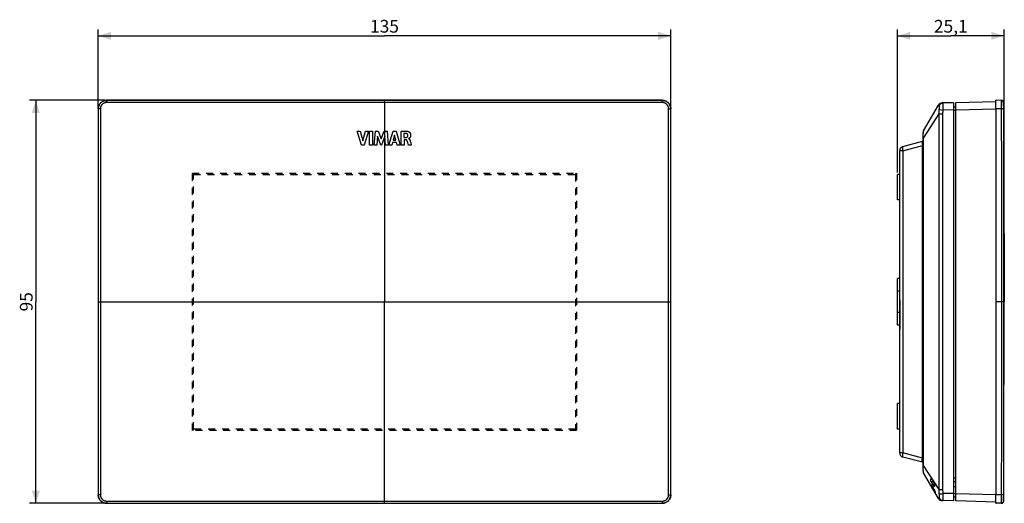
# Model space of a CAD drawing. Units: millimetres. Extents: x 25 to 257, y 58 to 172.
import ezdxf

# ---------------------------------------------------------------- set-up
doc = ezdxf.new("R2010")
doc.units = ezdxf.units.MM
doc.header["$LTSCALE"] = 16.335
doc.linetypes.add('HIDDEN', pattern=[0.2, 0.1, -0.1])
doc.layers.get('0').update_dxf_attribs({"linetype": 'CONTINUOUS'})
for name, color, linetype in [('ASSI', 7, 'CONTINUOUS'), ('DRAFT', 7, 'CONTINUOUS'), ('RACCORDO', 7, 'CONTINUOUS'), ('SMUSSO', 7, 'CONTINUOUS')]:
    doc.layers.add(name, color=color, linetype=linetype)
doc.styles.get("Standard").update_dxf_attribs({"font": 'txt', "width": 0.8})
doc.dimstyles.new('DIMSTYLE_1', dxfattribs={"dimtxt": 3, "dimasz": 3, "dimexe": 1.5, "dimexo": 0.5, "dimgap": 0.75, "dimtad": 1, "dimtxsty": 'STANDARD', "dimblk": '_FILLED', "dimblk1": '_FILLED', "dimblk2": '_FILLED', "dimcen": 0.09, "dimadec": 0, "dimazin": 0, "dimtfac": 1, "dimtofl": 0, "dimtmove": 0, "dimatfit": 3, "dimldrblk": '_FILLED', "dimfxl": 1, "dimtolj": 1, "dimarcsym": 0})

# ---------------------------------------------------------------- blocks, each defined once
blk = doc.blocks.new('_FILLED')
at = {"color": 0, "linetype": 'BYBLOCK'}
blk.add_solid([(0, 0), (-1, 0.317), (-1, -0.317)], dxfattribs=at)
blk = doc.blocks.new('*D0')
at = {"color": 7, "linetype": 'CONTINUOUS'}
for p, q in [((43.55, 151.47), (43.55, 169.67)), ((178.55, 151.47), (178.55, 169.67)), ((43.55, 168.17), (111.05, 168.17)), ((178.55, 168.17), (111.05, 168.17))]:
    blk.add_line(p, q, dxfattribs=at)
at = {"color": 7, "linetype": 'CONTINUOUS', "xscale": 3, "yscale": 3, "zscale": 3}
for p, rotation in [((43.55, 168.17), 179.9999999981), ((178.55, 168.17), 359.9999999981)]:
    blk.add_blockref('_FILLED', p, dxfattribs=dict(at, rotation=rotation))
at = {"color": 7, "linetype": 'CONTINUOUS', "insert": (111.05, 171.92), "char_height": 3, "width": 9, "attachment_point": 2, "line_spacing_factor": 0.9}
blk.add_mtext('135', dxfattribs=at)
blk = doc.blocks.new('*D1')
at = {"color": 7, "linetype": 'CONTINUOUS'}
for p, q in [((232.01, 135.97), (232.01, 169.67)), ((257.11, 107.83), (257.11, 169.67)), ((232.01, 168.17), (244.56, 168.17)), ((257.11, 168.17), (244.56, 168.17))]:
    blk.add_line(p, q, dxfattribs=at)
at = {"color": 7, "linetype": 'CONTINUOUS', "xscale": 3, "yscale": 3, "zscale": 3, "rotation": 180}
blk.add_blockref('_FILLED', (232.01, 168.17), dxfattribs=at)
at = {"color": 7, "linetype": 'CONTINUOUS', "xscale": 3, "yscale": 3, "zscale": 3}
blk.add_blockref('_FILLED', (257.11, 168.17), dxfattribs=at)
at = {"color": 7, "linetype": 'CONTINUOUS', "insert": (244.56, 171.92), "char_height": 3, "width": 11.8929, "attachment_point": 2, "line_spacing_factor": 0.9}
blk.add_mtext('25,1', dxfattribs=at)
blk = doc.blocks.new('*D2')
at = {"color": 7, "linetype": 'CONTINUOUS'}
for p, q in [((45.05, 152.97), (27.35, 152.97)), ((28.85, 152.97), (28.85, 105.47)), ((28.85, 57.97), (28.85, 105.47)), ((45.05, 57.97), (27.35, 57.97))]:
    blk.add_line(p, q, dxfattribs=at)
at = {"color": 7, "linetype": 'CONTINUOUS', "xscale": 3, "yscale": 3, "zscale": 3}
for p, rotation in [((28.85, 152.97), 89.9999999905), ((28.85, 57.97), 269.9999999905)]:
    blk.add_blockref('_FILLED', p, dxfattribs=dict(at, rotation=rotation))
at = {"color": 7, "linetype": 'CONTINUOUS', "insert": (25.1, 105.47), "char_height": 3, "width": 6.75, "attachment_point": 2, "rotation": 90, "line_spacing_factor": 0.9}
blk.add_mtext('95', dxfattribs=at)

msp = doc.modelspace()

# ---------------------------------------------------------------- linework, layer by layer
at = {"color": 253, "linetype": 'CONTINUOUS'}
for p, q in [((111.053, 152.444), (111.053, 105.466)), ((233.25, 141.091), (237.901, 142.337)), ((237.901, 68.595), (237.901, 142.337)), ((233.25, 141.091), (232.509, 141.091)), ((233.25, 141.091), (233.25, 69.841)), ((232.509, 105.951), (232.554, 105.95)), ((232.554, 105.95), (232.554, 99.481)), ((232.523, 99.164), (232.519, 99.133)), ((232.531, 99.212), (232.523, 99.164)), ((232.535, 99.244), (232.531, 99.212)), ((232.554, 99.481), (232.541, 99.481)), ((233.25, 69.841), (232.509, 69.841)), ((237.901, 68.595), (233.25, 69.841))]:
    msp.add_line(p, q, dxfattribs=at)
at = {"color": 7, "linetype": 'CONTINUOUS'}
for p, q in [((257.053, 152.444), (257.061, 149.064)), ((257.061, 149.064), (257.068, 145.683)), ((105.626, 142.383), (104.58, 145.683)), ((104.58, 145.683), (105.328, 145.683)), ((105.328, 145.683), (105.957, 143.412)), ((105.957, 143.412), (106.605, 145.683)), ((107.294, 145.683), (106.233, 142.383)), ((106.605, 145.683), (107.294, 145.683)), ((107.549, 142.383), (107.549, 145.683)), ((107.549, 145.683), (108.238, 145.683)), ((108.238, 145.683), (108.238, 142.383)), ((108.609, 142.383), (108.907, 145.683)), ((108.907, 145.683), (109.595, 145.683)), ((109.416, 144.538), (109.268, 142.383)), ((110.224, 142.383), (109.416, 144.538)), ((109.595, 145.683), (110.276, 143.851)), ((110.276, 143.851), (110.965, 145.683)), ((111.14, 144.529), (110.321, 142.383)), ((110.965, 145.683), (111.647, 145.683)), ((111.281, 142.383), (111.14, 144.529)), ((111.647, 145.683), (111.955, 142.383)), ((112.063, 142.383), (113.098, 145.683)), ((113.418, 144.776), (113.075, 143.552)), ((113.098, 145.683), (113.765, 145.683)), ((113.735, 143.552), (113.418, 144.776)), ((113.765, 145.683), (114.777, 142.383)), ((114.979, 142.383), (114.979, 145.644)), ((115.642, 145.121), (115.642, 144.215)), ((115.642, 144.215), (116.036, 144.215)), ((116.75, 143.943), (116.75, 143.924)), ((257.067, 145.683), (257.074, 142.383)), ((257.167, 145.683), (257.067, 145.683)), ((257.168, 145.722), (257.068, 145.722)), ((257.174, 142.383), (257.167, 145.683)), ((257.168, 145.683), (257.168, 145.722)), ((257.168, 145.722), (257.168, 145.722)), ((106.233, 142.383), (105.626, 142.383)), ((108.238, 142.383), (107.549, 142.383)), ((109.268, 142.383), (108.609, 142.383)), ((110.321, 142.383), (110.224, 142.383)), ((111.955, 142.383), (111.281, 142.383)), ((112.745, 142.383), (112.063, 142.383)), ((112.935, 143.042), (112.745, 142.383)), ((113.873, 143.042), (112.935, 143.042)), ((113.075, 143.552), (113.735, 143.552)), ((114.051, 142.383), (113.873, 143.042)), ((114.777, 142.383), (114.051, 142.383)), ((115.665, 142.383), (114.979, 142.383)), ((115.665, 143.675), (115.665, 142.383)), ((116.034, 143.675), (115.665, 143.675)), ((116.551, 142.968), (116.524, 143.061)), ((116.591, 142.826), (116.551, 142.968)), ((116.619, 142.73), (116.591, 142.826)), ((116.72, 142.383), (116.619, 142.73)), ((117.382, 142.383), (116.72, 142.383)), ((117.175, 143.173), (117.229, 142.969)), ((117.229, 142.969), (117.357, 142.478)), ((117.357, 142.478), (117.382, 142.383)), ((233.25, 142.057), (237.901, 143.303)), ((257.174, 142.383), (257.074, 142.383)), ((232.509, 69.841), (232.509, 141.091)), ((232.526, 99.249), (232.518, 99.17)), ((232.53, 99.288), (232.526, 99.249)), ((237.901, 67.629), (233.25, 68.875)), ((245.709, 63.066), (245.209, 63.066))]:
    msp.add_line(p, q, dxfattribs=at)
for points in [[(114.979, 145.644), (115.096, 145.661), (115.211, 145.676), (115.323, 145.689), (115.433, 145.7), (115.54, 145.709), (115.644, 145.715), (115.746, 145.72), (115.846, 145.722), (115.943, 145.721), (116.037, 145.718), (116.128, 145.713), (116.216, 145.706), (116.302, 145.696), (116.385, 145.684), (116.464, 145.67), (116.539, 145.652), (116.611, 145.632), (116.679, 145.61)], [(116.182, 145.14), (116.125, 145.146), (116.068, 145.15), (116.009, 145.152), (115.95, 145.152), (115.89, 145.15), (115.829, 145.146), (115.767, 145.139), (115.705, 145.131), (115.642, 145.121)], [(116.036, 144.215), (116.068, 144.216), (116.099, 144.219), (116.13, 144.222), (116.158, 144.226), (116.186, 144.231), (116.212, 144.237), (116.239, 144.243), (116.265, 144.251), (116.29, 144.261), (116.316, 144.271), (116.341, 144.283), (116.365, 144.297), (116.389, 144.312), (116.411, 144.329), (116.433, 144.348), (116.453, 144.368), (116.471, 144.389), (116.488, 144.412), (116.503, 144.435), (116.517, 144.46), (116.529, 144.485), (116.539, 144.511), (116.548, 144.537), (116.555, 144.563), (116.561, 144.59), (116.565, 144.618), (116.568, 144.645), (116.57, 144.673), (116.571, 144.7), (116.571, 144.728)], [(116.571, 144.728), (116.57, 144.754), (116.567, 144.781), (116.562, 144.808), (116.555, 144.835), (116.546, 144.862), (116.536, 144.889), (116.523, 144.915), (116.509, 144.941), (116.492, 144.966), (116.474, 144.99), (116.453, 145.013), (116.431, 145.034), (116.407, 145.053), (116.381, 145.07), (116.355, 145.086), (116.328, 145.1), (116.3, 145.111), (116.271, 145.121), (116.241, 145.13), (116.212, 145.136), (116.182, 145.14)], [(116.679, 145.61), (116.715, 145.595), (116.752, 145.577), (116.789, 145.556), (116.826, 145.532), (116.863, 145.506), (116.901, 145.476), (116.938, 145.442), (116.975, 145.405), (117.011, 145.364), (117.045, 145.319), (117.078, 145.271), (117.107, 145.221), (117.133, 145.168), (117.156, 145.113), (117.174, 145.057), (117.189, 145.003), (117.2, 144.949), (117.208, 144.896), (117.213, 144.846), (117.216, 144.798), (117.217, 144.751), (117.216, 144.706), (117.213, 144.663), (117.209, 144.622), (117.203, 144.582), (117.196, 144.544), (117.187, 144.508), (117.178, 144.473), (117.168, 144.44), (117.157, 144.408), (117.145, 144.378), (117.133, 144.349), (117.12, 144.322), (117.106, 144.295), (117.093, 144.271), (117.079, 144.247), (117.065, 144.225), (117.05, 144.204), (117.036, 144.184), (117.021, 144.165), (117.006, 144.147), (116.991, 144.13), (116.977, 144.114), (116.962, 144.098), (116.947, 144.084), (116.933, 144.07), (116.919, 144.057), (116.905, 144.045), (116.891, 144.033), (116.878, 144.022), (116.865, 144.011), (116.853, 144), (116.841, 143.99), (116.828, 143.981), (116.816, 143.972), (116.804, 143.964), (116.791, 143.957), (116.778, 143.951), (116.764, 143.946), (116.75, 143.943)], [(116.75, 143.924), (116.779, 143.911), (116.806, 143.896)], [(116.419, 143.384), (116.41, 143.406), (116.4, 143.428), (116.389, 143.45), (116.377, 143.471), (116.364, 143.491), (116.35, 143.511), (116.335, 143.53), (116.32, 143.548), (116.303, 143.566), (116.286, 143.582), (116.267, 143.597), (116.248, 143.611), (116.228, 143.624), (116.207, 143.636), (116.185, 143.646), (116.161, 143.654), (116.138, 143.662), (116.113, 143.667), (116.087, 143.671), (116.061, 143.674), (116.034, 143.675)], [(116.524, 143.061), (116.51, 143.108), (116.496, 143.154), (116.482, 143.2), (116.467, 143.246), (116.451, 143.293), (116.435, 143.338), (116.419, 143.384)], [(116.806, 143.896), (116.832, 143.879), (116.856, 143.86), (116.879, 143.84), (116.9, 143.819), (116.919, 143.798), (116.937, 143.776), (116.954, 143.753), (116.97, 143.731), (116.984, 143.708), (116.998, 143.685), (117.011, 143.661), (117.023, 143.638), (117.034, 143.615), (117.044, 143.592), (117.054, 143.568), (117.064, 143.545), (117.073, 143.522), (117.081, 143.5), (117.089, 143.477), (117.096, 143.454), (117.103, 143.432), (117.11, 143.41), (117.116, 143.388), (117.123, 143.366)], [(117.123, 143.366), (117.135, 143.321), (117.175, 143.173)], [(257.074, 142.383), (257.082, 137.829), (257.092, 131.356), (257.099, 124.884), (257.104, 118.411), (257.108, 111.939), (257.109, 105.466)], [(232.541, 105.875), (232.541, 99.468), (232.54, 99.451), (232.54, 99.433), (232.539, 99.416), (232.539, 99.398), (232.538, 99.38), (232.536, 99.362), (232.535, 99.344), (232.534, 99.326), (232.532, 99.307), (232.53, 99.288)], [(232.541, 105.875), (232.541, 105.886), (232.542, 105.896), (232.543, 105.907), (232.545, 105.918), (232.548, 105.929), (232.551, 105.939), (232.554, 105.95)], [(232.518, 99.17), (232.516, 99.15), (232.514, 99.131), (232.513, 99.111), (232.511, 99.093), (232.51, 99.074), (232.509, 99.056), (232.509, 99.038), (232.509, 99.024)]]:
    msp.add_lwpolyline(points, dxfattribs=at)
at = {"color": 253, "linetype": 'CONTINUOUS'}
for points in [[(233.25, 142.057), (233.242, 142.054), (233.235, 142.051), (233.228, 142.047), (233.222, 142.041), (233.215, 142.035), (233.209, 142.028), (233.203, 142.02), (233.198, 142.011), (233.193, 142.001), (233.188, 141.99), (233.183, 141.978), (233.179, 141.966), (233.175, 141.952), (233.172, 141.938), (233.168, 141.923), (233.165, 141.907), (233.163, 141.89), (233.161, 141.873), (233.159, 141.854), (233.157, 141.835), (233.156, 141.816), (233.155, 141.795), (233.154, 141.774), (233.154, 141.752), (233.154, 141.73), (233.155, 141.707), (233.156, 141.683), (233.157, 141.659), (233.159, 141.634), (233.161, 141.608), (233.163, 141.583), (233.165, 141.556), (233.168, 141.529), (233.172, 141.502), (233.175, 141.474), (233.179, 141.446), (233.183, 141.418), (233.188, 141.389), (233.193, 141.36), (233.198, 141.331), (233.203, 141.302), (233.209, 141.272), (233.215, 141.242), (233.222, 141.212), (233.228, 141.182), (233.235, 141.152), (233.242, 141.121), (233.25, 141.091)], [(237.901, 143.303), (237.893, 143.3), (237.885, 143.297), (237.878, 143.292), (237.871, 143.286), (237.864, 143.279), (237.858, 143.271), (237.852, 143.262), (237.846, 143.252), (237.841, 143.241), (237.836, 143.228), (237.831, 143.215), (237.827, 143.201), (237.823, 143.186), (237.82, 143.17), (237.816, 143.153), (237.814, 143.135), (237.811, 143.117), (237.809, 143.097), (237.808, 143.076), (237.807, 143.055), (237.806, 143.033), (237.805, 143.01), (237.805, 142.987), (237.806, 142.962), (237.807, 142.937), (237.808, 142.911), (237.809, 142.885), (237.811, 142.858), (237.814, 142.831), (237.816, 142.802), (237.82, 142.774), (237.823, 142.745), (237.827, 142.715), (237.831, 142.685), (237.836, 142.655), (237.841, 142.624), (237.846, 142.593), (237.852, 142.562), (237.858, 142.53), (237.864, 142.498), (237.871, 142.466), (237.878, 142.434), (237.885, 142.402), (237.893, 142.37), (237.901, 142.337)], [(237.901, 142.337), (237.939, 142.342), (237.978, 142.347), (238.009, 142.35)], [(232.519, 99.133), (232.517, 99.118), (232.515, 99.103), (232.513, 99.089), (232.511, 99.075), (232.51, 99.061), (232.509, 99.048), (232.509, 99.036), (232.509, 99.024)], [(232.554, 99.481), (232.554, 99.466), (232.554, 99.451), (232.554, 99.436), (232.553, 99.42), (232.552, 99.405), (232.551, 99.389), (232.55, 99.373), (232.549, 99.357), (232.547, 99.341), (232.546, 99.325), (232.544, 99.309), (232.542, 99.293), (232.54, 99.277), (232.538, 99.26), (232.535, 99.244)], [(233.25, 69.841), (233.242, 69.811), (233.235, 69.78), (233.228, 69.75), (233.222, 69.72), (233.215, 69.69), (233.209, 69.66), (233.203, 69.63), (233.198, 69.601), (233.193, 69.572), (233.188, 69.543), (233.183, 69.514), (233.179, 69.486), (233.175, 69.458), (233.172, 69.43), (233.168, 69.403), (233.165, 69.376), (233.163, 69.349), (233.161, 69.324), (233.159, 69.298), (233.157, 69.273), (233.156, 69.249), (233.155, 69.225), (233.154, 69.202), (233.154, 69.18), (233.154, 69.158), (233.155, 69.137), (233.156, 69.116), (233.157, 69.097), (233.159, 69.078), (233.161, 69.059), (233.163, 69.042), (233.165, 69.025), (233.168, 69.009), (233.172, 68.994), (233.175, 68.98), (233.179, 68.966), (233.183, 68.954), (233.188, 68.942), (233.193, 68.931), (233.198, 68.921), (233.203, 68.912), (233.209, 68.904), (233.215, 68.897), (233.222, 68.891), (233.228, 68.885), (233.235, 68.881), (233.242, 68.878), (233.25, 68.875)], [(237.901, 67.629), (237.893, 67.632), (237.885, 67.635), (237.878, 67.64), (237.871, 67.646), (237.864, 67.653), (237.858, 67.661), (237.852, 67.67), (237.846, 67.68), (237.841, 67.691), (237.836, 67.704), (237.831, 67.717), (237.827, 67.731), (237.823, 67.746), (237.82, 67.762), (237.816, 67.779), (237.814, 67.797), (237.811, 67.815), (237.809, 67.835), (237.808, 67.856), (237.807, 67.877), (237.806, 67.899), (237.805, 67.922), (237.805, 67.945), (237.806, 67.97), (237.807, 67.995), (237.808, 68.021), (237.809, 68.047), (237.811, 68.074), (237.814, 68.101), (237.816, 68.13), (237.82, 68.158), (237.823, 68.187), (237.827, 68.217), (237.831, 68.247), (237.836, 68.277), (237.841, 68.308), (237.846, 68.339), (237.852, 68.37), (237.858, 68.402), (237.864, 68.434), (237.871, 68.466), (237.878, 68.498), (237.885, 68.53), (237.893, 68.562), (237.901, 68.595)], [(238.009, 68.582), (237.978, 68.585), (237.939, 68.59), (237.901, 68.595)]]:
    msp.add_lwpolyline(points, dxfattribs=at)
at = {"color": 7, "linetype": 'CONTINUOUS'}
for centre, radius, start, end in [((233.509, 141.091), 1, 105, 180), ((238.419, 141.371), 2, 101.82671, 105), ((232.809, 105.951), 0.3, 180, 206.68274), ((233.509, 69.841), 1, 180, 255), ((238.419, 69.561), 2, 255, 258.17329)]:
    msp.add_arc(centre, radius, start, end, dxfattribs=at)
at = {"layer": 'ASSI', "color": 7, "linetype": 'CONTINUOUS'}
for p, q in [((232.009, 129.466), (232.009, 135.466)), ((232.509, 135.466), (232.009, 135.466)), ((232.509, 129.466), (232.009, 129.466)), ((232.009, 99.966), (232.009, 110.966)), ((232.509, 110.966), (232.009, 110.966)), ((232.509, 99.966), (232.009, 99.966)), ((232.509, 81.466), (232.009, 81.466)), ((232.009, 75.466), (232.009, 81.466)), ((232.509, 75.466), (232.009, 75.466))]:
    msp.add_line(p, q, dxfattribs=at)
at = {"layer": 'ASSI', "color": 253, "linetype": 'CONTINUOUS'}
for p, q in [((232.509, 107.966), (232.009, 107.966)), ((232.509, 102.966), (232.009, 102.966))]:
    msp.add_line(p, q, dxfattribs=at)
at = {"layer": 'DRAFT', "color": 7, "linetype": 'CONTINUOUS'}
for p, q in [((245.209, 63.953), (245.709, 63.957)), ((245.209, 61.966), (245.709, 61.957))]:
    msp.add_line(p, q, dxfattribs=at)
at = {"layer": 'RACCORDO', "color": 7, "linetype": 'CONTINUOUS'}
for p, q in [((43.553, 150.966), (43.553, 59.966)), ((176.553, 152.966), (45.553, 152.966)), ((178.553, 59.966), (178.553, 150.966)), ((238.143, 145.748), (241.661, 151.843)), ((245.209, 152.39), (242.51, 152.343)), ((245.209, 152.39), (245.209, 58.542)), ((245.209, 151.416), (245.709, 151.407)), ((245.709, 152.416), (255.146, 152.663)), ((245.709, 58.516), (245.709, 152.416)), ((255.142, 152.521), (255.143, 152.793)), ((255.142, 152.14), (255.142, 152.521)), ((255.142, 151.584), (255.142, 152.14)), ((255.143, 150.966), (255.142, 151.584)), ((255.143, 152.793), (255.143, 152.898)), ((255.252, 152.966), (255.145, 152.966)), ((256.455, 152.943), (255.145, 152.966)), ((256.562, 152.943), (255.252, 152.966)), ((256.562, 152.943), (256.455, 152.943)), ((238.009, 65.684), (238.009, 145.248)), ((241.661, 59.089), (238.143, 65.184)), ((239.939, 63.041), (240.567, 61.99)), ((240.06, 63.735), (240.672, 62.669)), ((240.626, 61.231), (239.995, 62.299)), ((240.214, 61.623), (240.203, 61.643)), ((240.564, 61.027), (240.214, 61.623)), ((240.839, 60.559), (240.564, 61.027)), ((240.834, 60.72), (240.849, 60.67)), ((245.209, 58.542), (242.51, 58.589)), ((245.209, 59.516), (245.709, 59.525)), ((255.146, 58.269), (245.709, 58.516)), ((255.142, 59.551), (255.143, 59.966)), ((255.142, 58.966), (255.142, 59.551)), ((255.142, 58.479), (255.142, 58.966)), ((255.143, 58.184), (255.142, 58.479)), ((255.143, 58.034), (255.143, 58.184)), ((255.144, 57.99), (255.143, 58.034)), ((45.553, 57.966), (176.553, 57.966)), ((256.455, 57.989), (255.145, 57.966)), ((255.145, 57.966), (255.252, 57.966)), ((256.562, 57.989), (255.252, 57.966)), ((256.455, 57.989), (256.562, 57.989))]:
    msp.add_line(p, q, dxfattribs=at)
at = {"layer": 'RACCORDO', "color": 253, "linetype": 'CONTINUOUS'}
for p, q in [((43.576, 150.944), (43.553, 150.966)), ((43.576, 150.944), (43.576, 59.988)), ((43.625, 150.944), (43.585, 150.944)), ((44.074, 150.945), (43.625, 150.944)), ((44.074, 150.945), (44.074, 59.987)), ((45.575, 152.943), (45.553, 152.966)), ((45.574, 152.762), (45.575, 152.894)), ((45.574, 152.444), (45.574, 152.762)), ((176.532, 152.444), (45.574, 152.444)), ((176.531, 152.943), (45.575, 152.943)), ((111.053, 152.444), (111.053, 152.966)), ((176.531, 152.943), (176.553, 152.966)), ((176.531, 152.911), (176.531, 152.934)), ((176.532, 152.794), (176.531, 152.911)), ((176.532, 152.444), (176.532, 152.794)), ((178.032, 150.945), (178.381, 150.944)), ((178.032, 59.987), (178.032, 150.945)), ((178.381, 150.944), (178.498, 150.944)), ((178.53, 150.944), (178.553, 150.966)), ((178.53, 59.988), (178.53, 150.944)), ((242.79, 151.173), (242.793, 151.339)), ((242.793, 151.339), (242.795, 151.498)), ((242.795, 151.498), (242.796, 151.647)), ((245.709, 150.717), (255.144, 150.964)), ((256.454, 150.944), (255.143, 150.966)), ((256.456, 152.033), (256.454, 151.256)), ((256.945, 150.945), (256.454, 150.944)), ((256.456, 152.918), (256.456, 152.845)), ((256.456, 152.845), (256.456, 152.561)), ((256.456, 152.561), (256.456, 152.033)), ((256.945, 152.345), (256.944, 152.158)), ((256.944, 152.158), (256.945, 150.945)), ((256.945, 152.393), (256.945, 152.345)), ((257.053, 152.444), (256.946, 152.444)), ((238.092, 144.058), (241.804, 149.741)), ((241.804, 61.191), (241.804, 149.741)), ((241.804, 149.741), (242.704, 149.741)), ((241.849, 150.782), (241.932, 150.769)), ((241.932, 150.769), (242.77, 150.647)), ((242.704, 61.191), (242.704, 149.741)), ((245.209, 150.69), (242.77, 150.647)), ((245.209, 150.616), (245.709, 150.607)), ((238.009, 144.058), (238.092, 144.058)), ((238.092, 66.874), (238.092, 144.058)), ((43.553, 105.466), (178.553, 105.466)), ((111.053, 57.966), (111.053, 105.466)), ((257.109, 105.466), (255.195, 105.466)), ((238.009, 66.874), (238.092, 66.874)), ((241.804, 61.191), (238.092, 66.874)), ((240.137, 63.602), (239.831, 63.601)), ((240.106, 63.655), (239.842, 63.661)), ((240.457, 63.043), (239.939, 63.041)), ((240.042, 62.219), (239.936, 62.221)), ((240.075, 62.164), (239.955, 62.163)), ((240.405, 61.605), (240.225, 61.604)), ((240.722, 61.994), (240.567, 61.99)), ((240.883, 60.56), (240.839, 60.559)), ((241.804, 61.191), (242.704, 61.191)), ((43.576, 59.988), (43.553, 59.966)), ((43.725, 59.988), (43.608, 59.988)), ((44.074, 59.987), (43.725, 59.988)), ((45.574, 58.488), (45.574, 58.138)), ((45.574, 58.488), (176.532, 58.488)), ((45.574, 58.138), (45.575, 58.021)), ((176.532, 58.17), (176.531, 58.038)), ((176.532, 58.488), (176.532, 58.17)), ((178.032, 59.987), (178.481, 59.988)), ((178.481, 59.988), (178.521, 59.988)), ((178.53, 59.988), (178.553, 59.966)), ((241.849, 60.15), (242.051, 60.18)), ((242.051, 60.18), (242.439, 60.237)), ((242.439, 60.237), (242.77, 60.284)), ((245.209, 60.242), (242.77, 60.284)), ((242.79, 59.759), (242.785, 59.931)), ((242.793, 59.593), (242.79, 59.759)), ((242.795, 59.434), (242.793, 59.593)), ((245.209, 60.316), (245.709, 60.325)), ((255.144, 59.968), (245.709, 60.215)), ((256.454, 59.988), (255.143, 59.966)), ((256.945, 59.987), (256.454, 59.988)), ((256.454, 59.779), (256.455, 59.471)), ((256.455, 59.471), (256.455, 59.175)), ((256.455, 59.175), (256.456, 58.813)), ((256.456, 58.813), (256.456, 58.311)), ((256.456, 58.311), (256.456, 58.057)), ((256.945, 59.987), (256.944, 59.306)), ((256.944, 59.306), (256.944, 58.651)), ((256.944, 58.651), (256.945, 58.539)), ((256.945, 58.539), (256.946, 58.506)), ((256.946, 58.488), (257.053, 58.488)), ((45.575, 57.989), (45.553, 57.966)), ((45.575, 58.021), (45.575, 57.998)), ((45.575, 57.989), (176.531, 57.989)), ((176.531, 57.989), (176.553, 57.966))]:
    msp.add_line(p, q, dxfattribs=at)
at = {"layer": 'RACCORDO', "color": 7, "linetype": 'CONTINUOUS'}
for points in [[(43.553, 150.966), (43.556, 151.071), (43.564, 151.175), (43.577, 151.278), (43.597, 151.381), (43.621, 151.484), (43.651, 151.584), (43.686, 151.683), (43.726, 151.78), (43.771, 151.874), (43.821, 151.966), (43.875, 152.054), (43.934, 152.14), (43.998, 152.224), (44.066, 152.304), (44.139, 152.38), (44.215, 152.453), (44.295, 152.521), (44.379, 152.585), (44.464, 152.644), (44.553, 152.698), (44.645, 152.748), (44.739, 152.793), (44.836, 152.833), (44.934, 152.868), (45.035, 152.898), (45.138, 152.922), (45.241, 152.942), (45.344, 152.955), (45.448, 152.963), (45.553, 152.966)], [(176.553, 152.966), (176.658, 152.963), (176.762, 152.955), (176.865, 152.942), (176.968, 152.922), (177.071, 152.898), (177.171, 152.868), (177.27, 152.833), (177.367, 152.793), (177.461, 152.748), (177.553, 152.698), (177.642, 152.644), (177.727, 152.585), (177.811, 152.521), (177.891, 152.453), (177.967, 152.38), (178.04, 152.304), (178.108, 152.224), (178.172, 152.14), (178.231, 152.055), (178.285, 151.966), (178.335, 151.874), (178.38, 151.78), (178.42, 151.683), (178.455, 151.585), (178.485, 151.484), (178.509, 151.381), (178.529, 151.278), (178.542, 151.175), (178.55, 151.071), (178.553, 150.966)], [(255.143, 152.898), (255.144, 152.942), (255.144, 152.955), (255.145, 152.963), (255.145, 152.966)], [(255.143, 150.966), (255.154, 145.911), (255.163, 140.855), (255.172, 135.8), (255.179, 130.744), (255.185, 125.688), (255.189, 120.633), (255.192, 115.577), (255.194, 110.522), (255.195, 105.466)], [(256.946, 152.444), (256.944, 152.487), (256.939, 152.53), (256.929, 152.572), (256.916, 152.613), (256.9, 152.653), (256.88, 152.691), (256.857, 152.728), (256.831, 152.762), (256.803, 152.794), (256.771, 152.823), (256.737, 152.85), (256.701, 152.873), (256.663, 152.894), (256.623, 152.911), (256.583, 152.924), (256.541, 152.934), (256.498, 152.941), (256.455, 152.943)], [(255.195, 105.466), (255.194, 100.41), (255.192, 95.355), (255.189, 90.299), (255.185, 85.244), (255.179, 80.188), (255.172, 75.132), (255.163, 70.077), (255.154, 65.021), (255.143, 59.966)], [(257.053, 58.488), (257.07, 66.317), (257.084, 74.147), (257.095, 81.977), (257.103, 89.807), (257.107, 97.636), (257.109, 105.466)], [(239.939, 63.041), (239.928, 63.061), (239.916, 63.083), (239.906, 63.107), (239.895, 63.131), (239.885, 63.158), (239.876, 63.185), (239.867, 63.213), (239.859, 63.241), (239.852, 63.27), (239.845, 63.3), (239.839, 63.329), (239.835, 63.358), (239.831, 63.387), (239.827, 63.416), (239.825, 63.444), (239.824, 63.472), (239.823, 63.499), (239.824, 63.526), (239.825, 63.552), (239.828, 63.577), (239.831, 63.601)], [(239.842, 63.661), (239.847, 63.683), (239.852, 63.704), (239.859, 63.723), (239.866, 63.741), (239.874, 63.757), (239.883, 63.771), (239.893, 63.784), (239.903, 63.795), (239.914, 63.804), (239.926, 63.811), (239.938, 63.815), (239.95, 63.818), (239.958, 63.818)], [(239.958, 63.818), (239.963, 63.817), (239.976, 63.815), (239.989, 63.81), (240.001, 63.803), (240.014, 63.794), (240.026, 63.782), (240.038, 63.768), (240.049, 63.753), (240.06, 63.735)], [(239.936, 62.221), (239.928, 62.244), (239.922, 62.266), (239.917, 62.285), (239.913, 62.303), (239.91, 62.32), (239.909, 62.334), (239.908, 62.347), (239.908, 62.358), (239.909, 62.367), (239.912, 62.373), (239.915, 62.378), (239.919, 62.38), (239.922, 62.381)], [(239.922, 62.381), (239.924, 62.381), (239.931, 62.378), (239.938, 62.374), (239.945, 62.367), (239.954, 62.358), (239.963, 62.347), (239.973, 62.333), (239.984, 62.317), (239.995, 62.299)], [(240.105, 61.827), (240.074, 61.887), (240.06, 61.917), (240.045, 61.947), (240.031, 61.977), (240.018, 62.007), (240.005, 62.035), (239.994, 62.063), (239.983, 62.09), (239.973, 62.115), (239.963, 62.14), (239.955, 62.163)], [(240.149, 61.741), (240.12, 61.797), (240.105, 61.827)], [(240.203, 61.643), (240.177, 61.689), (240.163, 61.715), (240.149, 61.741)], [(240.656, 61.912), (240.651, 61.912), (240.641, 61.914), (240.631, 61.919), (240.62, 61.925), (240.61, 61.934), (240.599, 61.945), (240.589, 61.958), (240.578, 61.973), (240.567, 61.99)], [(240.626, 61.231), (240.637, 61.213), (240.648, 61.192), (240.659, 61.17), (240.67, 61.146), (240.682, 61.122), (240.694, 61.095), (240.706, 61.068), (240.718, 61.04), (240.73, 61.011), (240.741, 60.981), (240.753, 60.951), (240.764, 60.92), (240.776, 60.89), (240.786, 60.86), (240.797, 60.83), (240.807, 60.802), (240.816, 60.773), (240.825, 60.746), (240.834, 60.72)], [(240.739, 62.073), (240.735, 62.05), (240.731, 62.029), (240.726, 62.009), (240.721, 61.991), (240.715, 61.974), (240.709, 61.959), (240.702, 61.946), (240.694, 61.935), (240.687, 61.926), (240.678, 61.919), (240.669, 61.915), (240.66, 61.912), (240.656, 61.912)], [(240.672, 62.669), (240.682, 62.65), (240.692, 62.629), (240.701, 62.606), (240.71, 62.583), (240.717, 62.558), (240.724, 62.531), (240.731, 62.504), (240.736, 62.476), (240.741, 62.447), (240.745, 62.418), (240.749, 62.388), (240.752, 62.358), (240.754, 62.328), (240.755, 62.298), (240.755, 62.269), (240.755, 62.24), (240.754, 62.212), (240.753, 62.185), (240.751, 62.159), (240.748, 62.133), (240.744, 62.109)], [(240.896, 60.48), (240.894, 60.48), (240.89, 60.483), (240.885, 60.487), (240.88, 60.494), (240.874, 60.503), (240.866, 60.514), (240.858, 60.527), (240.849, 60.542), (240.839, 60.559)], [(240.859, 60.638), (240.867, 60.615), (240.873, 60.593), (240.879, 60.573), (240.885, 60.555), (240.889, 60.538), (240.893, 60.524), (240.896, 60.511), (240.898, 60.501), (240.899, 60.492), (240.899, 60.486), (240.898, 60.482), (240.896, 60.48), (240.896, 60.48)], [(45.553, 57.966), (45.448, 57.969), (45.344, 57.977), (45.241, 57.99), (45.138, 58.01), (45.035, 58.034), (44.935, 58.064), (44.836, 58.099), (44.739, 58.139), (44.645, 58.184), (44.553, 58.234), (44.465, 58.288), (44.379, 58.347), (44.295, 58.411), (44.215, 58.479), (44.139, 58.552), (44.066, 58.628), (43.998, 58.708), (43.934, 58.792), (43.875, 58.877), (43.821, 58.966), (43.771, 59.057), (43.726, 59.152), (43.686, 59.249), (43.651, 59.347), (43.621, 59.448), (43.597, 59.551), (43.577, 59.654), (43.564, 59.757), (43.556, 59.861), (43.553, 59.966)], [(178.553, 59.966), (178.55, 59.861), (178.542, 59.757), (178.529, 59.654), (178.509, 59.551), (178.485, 59.448), (178.455, 59.348), (178.42, 59.249), (178.38, 59.152), (178.335, 59.058), (178.285, 58.966), (178.231, 58.877), (178.172, 58.792), (178.108, 58.708), (178.04, 58.628), (177.967, 58.552), (177.891, 58.479), (177.811, 58.411), (177.727, 58.347), (177.642, 58.288), (177.553, 58.234), (177.462, 58.184), (177.367, 58.139), (177.27, 58.099), (177.172, 58.064), (177.071, 58.034), (176.968, 58.01), (176.865, 57.99), (176.762, 57.977), (176.658, 57.969), (176.553, 57.966)], [(256.946, 58.488), (256.944, 58.445), (256.939, 58.402), (256.929, 58.36), (256.916, 58.319), (256.9, 58.279), (256.88, 58.241), (256.857, 58.204), (256.831, 58.17), (256.803, 58.138), (256.771, 58.109), (256.737, 58.082), (256.701, 58.058), (256.663, 58.038), (256.623, 58.021), (256.583, 58.008), (256.541, 57.998), (256.498, 57.991), (256.455, 57.989)], [(255.145, 57.966), (255.145, 57.969), (255.144, 57.977), (255.144, 57.99)]]:
    msp.add_lwpolyline(points, dxfattribs=at)
at = {"layer": 'RACCORDO', "color": 253, "linetype": 'CONTINUOUS'}
for points in [[(45.575, 152.943), (45.471, 152.94), (45.366, 152.932), (45.263, 152.918), (45.16, 152.899), (45.058, 152.875), (44.958, 152.845), (44.859, 152.81), (44.762, 152.77), (44.668, 152.725), (44.576, 152.675), (44.486, 152.62), (44.4, 152.561), (44.317, 152.497), (44.238, 152.429), (44.162, 152.357), (44.09, 152.281), (44.022, 152.202), (43.958, 152.119), (43.899, 152.033), (43.844, 151.943), (43.794, 151.851), (43.749, 151.757), (43.709, 151.66), (43.674, 151.561), (43.644, 151.461), (43.62, 151.359), (43.601, 151.256), (43.587, 151.153), (43.579, 151.048), (43.576, 150.944)], [(43.585, 150.944), (43.578, 150.944), (43.576, 150.944)], [(45.574, 152.444), (45.495, 152.442), (45.417, 152.436), (45.339, 152.426), (45.262, 152.412), (45.186, 152.393), (45.11, 152.371), (45.036, 152.345), (44.964, 152.315), (44.893, 152.281), (44.824, 152.243), (44.757, 152.202), (44.692, 152.158), (44.63, 152.11), (44.57, 152.059), (44.513, 152.005), (44.459, 151.948), (44.408, 151.888), (44.361, 151.826), (44.316, 151.762), (44.275, 151.694), (44.238, 151.626), (44.204, 151.555), (44.174, 151.482), (44.148, 151.408), (44.125, 151.333), (44.107, 151.256), (44.093, 151.179), (44.082, 151.102), (44.076, 151.024), (44.074, 150.945)], [(45.575, 152.894), (45.575, 152.924), (45.575, 152.934), (45.575, 152.941), (45.575, 152.943)], [(178.53, 150.944), (178.527, 151.048), (178.519, 151.153), (178.505, 151.256), (178.486, 151.359), (178.462, 151.461), (178.432, 151.561), (178.397, 151.66), (178.357, 151.757), (178.312, 151.851), (178.262, 151.943), (178.208, 152.033), (178.148, 152.119), (178.084, 152.202), (178.017, 152.281), (177.944, 152.357), (177.869, 152.429), (177.789, 152.497), (177.706, 152.561), (177.62, 152.62), (177.53, 152.675), (177.438, 152.725), (177.344, 152.77), (177.247, 152.81), (177.148, 152.845), (177.048, 152.875), (176.946, 152.899), (176.843, 152.918), (176.74, 152.932), (176.635, 152.94), (176.531, 152.943)], [(176.531, 152.934), (176.531, 152.941), (176.531, 152.943)], [(178.032, 150.945), (178.03, 151.024), (178.024, 151.102), (178.013, 151.179), (177.999, 151.256), (177.981, 151.333), (177.958, 151.408), (177.932, 151.482), (177.902, 151.555), (177.868, 151.626), (177.831, 151.694), (177.79, 151.762), (177.745, 151.826), (177.698, 151.888), (177.647, 151.948), (177.593, 152.005), (177.536, 152.059), (177.476, 152.11), (177.414, 152.158), (177.349, 152.202), (177.282, 152.243), (177.213, 152.281), (177.142, 152.315), (177.07, 152.345), (176.996, 152.371), (176.92, 152.393), (176.844, 152.412), (176.767, 152.426), (176.689, 152.436), (176.611, 152.442), (176.532, 152.444)], [(178.498, 150.944), (178.521, 150.944), (178.528, 150.944), (178.53, 150.944)], [(241.824, 151.645), (241.797, 151.659), (241.772, 151.672), (241.751, 151.685), (241.731, 151.698), (241.714, 151.71), (241.7, 151.722), (241.687, 151.734), (241.677, 151.745), (241.668, 151.757), (241.662, 151.768), (241.657, 151.778), (241.653, 151.788), (241.651, 151.798), (241.651, 151.808), (241.652, 151.817), (241.654, 151.826), (241.657, 151.835), (241.661, 151.843)], [(241.824, 151.645), (241.846, 151.711), (241.873, 151.774), (241.904, 151.836), (241.939, 151.896), (241.979, 151.952), (242.022, 152.006), (242.068, 152.057), (242.118, 152.104), (242.171, 152.147), (242.227, 152.187), (242.285, 152.223), (242.346, 152.254), (242.408, 152.281), (242.473, 152.304), (242.538, 152.322), (242.605, 152.335), (242.673, 152.343), (242.741, 152.347)], [(241.836, 150.662), (241.853, 150.824), (241.857, 150.866), (241.861, 150.907), (241.865, 150.949), (241.868, 150.991), (241.87, 151.032), (241.873, 151.072), (241.875, 151.112), (241.876, 151.152), (241.877, 151.19), (241.878, 151.227), (241.879, 151.264), (241.879, 151.299), (241.879, 151.333), (241.879, 151.366), (241.878, 151.397), (241.877, 151.427), (241.875, 151.455), (241.873, 151.481), (241.871, 151.506), (241.868, 151.529), (241.865, 151.55), (241.861, 151.569), (241.857, 151.586), (241.853, 151.601), (241.848, 151.614), (241.843, 151.625), (241.837, 151.634), (241.83, 151.641), (241.824, 151.645)], [(242.796, 151.647), (242.796, 151.718), (242.796, 151.785), (242.795, 151.85), (242.794, 151.911), (242.793, 151.969), (242.791, 152.023), (242.789, 152.073), (242.787, 152.12), (242.784, 152.162), (242.781, 152.2), (242.777, 152.234), (242.773, 152.264), (242.769, 152.289), (242.764, 152.31), (242.759, 152.326), (242.753, 152.338), (242.747, 152.344), (242.741, 152.347)], [(242.77, 150.647), (242.774, 150.736), (242.778, 150.825), (242.782, 150.913), (242.785, 151.001), (242.79, 151.173)], [(256.454, 151.256), (256.454, 151.048), (256.454, 150.944)], [(256.454, 150.944), (256.464, 145.89), (256.474, 140.837), (256.482, 135.784), (256.489, 130.731), (256.495, 125.678), (256.499, 120.625), (256.503, 115.572), (256.505, 110.519), (256.505, 105.466)], [(256.455, 152.943), (256.455, 152.94), (256.455, 152.932), (256.456, 152.918)], [(256.946, 152.444), (256.946, 152.442), (256.946, 152.436), (256.946, 152.426), (256.945, 152.393)], [(256.945, 150.945), (256.956, 145.891), (256.965, 140.838), (256.974, 135.785), (256.981, 130.732), (256.986, 125.679), (256.991, 120.626), (256.994, 115.572), (256.996, 110.519), (256.997, 105.466)], [(241.804, 149.741), (241.801, 149.852), (241.801, 149.965), (241.802, 150.078), (241.804, 150.193), (241.809, 150.308), (241.816, 150.425), (241.825, 150.543), (241.836, 150.662)], [(242.704, 149.741), (242.704, 149.838), (242.707, 149.935), (242.711, 150.034), (242.717, 150.133), (242.724, 150.234), (242.733, 150.336), (242.744, 150.439), (242.756, 150.543), (242.77, 150.647)], [(238.071, 144.631), (238.068, 144.788), (238.067, 144.861), (238.067, 144.932), (238.067, 145), (238.068, 145.065), (238.069, 145.129), (238.07, 145.19), (238.072, 145.25), (238.074, 145.307), (238.077, 145.363), (238.081, 145.416), (238.085, 145.467), (238.089, 145.515), (238.095, 145.56), (238.101, 145.601), (238.108, 145.639), (238.115, 145.673), (238.124, 145.703), (238.133, 145.728), (238.143, 145.748)], [(238.078, 144.366), (238.073, 144.547), (238.071, 144.631)], [(238.092, 144.058), (238.086, 144.165), (238.082, 144.268), (238.078, 144.366)], [(256.505, 105.466), (256.505, 100.413), (256.503, 95.36), (256.499, 90.307), (256.495, 85.254), (256.489, 80.201), (256.482, 75.148), (256.474, 70.095), (256.464, 65.041), (256.454, 59.988)], [(256.997, 105.466), (256.996, 100.413), (256.994, 95.36), (256.991, 90.306), (256.986, 85.253), (256.981, 80.2), (256.974, 75.147), (256.965, 70.094), (256.956, 65.04), (256.945, 59.987)], [(238.143, 65.184), (238.133, 65.204), (238.124, 65.229), (238.115, 65.259), (238.108, 65.292), (238.101, 65.33), (238.095, 65.372), (238.089, 65.417), (238.085, 65.465), (238.081, 65.515), (238.077, 65.569), (238.074, 65.624), (238.072, 65.682), (238.07, 65.741), (238.069, 65.802), (238.068, 65.866), (238.067, 65.932), (238.067, 66), (238.067, 66.07), (238.068, 66.144)], [(238.068, 66.144), (238.071, 66.3), (238.073, 66.384)], [(238.073, 66.384), (238.078, 66.565), (238.082, 66.663), (238.086, 66.766), (238.092, 66.874)], [(241.849, 60.15), (241.836, 60.27), (241.825, 60.389), (241.816, 60.507), (241.809, 60.623), (241.804, 60.739), (241.802, 60.854), (241.801, 60.967), (241.801, 61.079), (241.804, 61.191)], [(242.77, 60.284), (242.756, 60.389), (242.744, 60.493), (242.733, 60.596), (242.724, 60.698), (242.717, 60.799), (242.711, 60.898), (242.707, 60.997), (242.704, 61.094), (242.704, 61.191)], [(43.576, 59.988), (43.579, 59.884), (43.587, 59.779), (43.601, 59.676), (43.62, 59.573), (43.644, 59.471), (43.674, 59.37), (43.709, 59.272), (43.749, 59.175), (43.794, 59.081), (43.844, 58.989), (43.899, 58.899), (43.958, 58.813), (44.022, 58.73), (44.09, 58.65), (44.162, 58.575), (44.238, 58.502), (44.317, 58.435), (44.4, 58.371), (44.486, 58.311), (44.576, 58.257), (44.668, 58.207), (44.762, 58.162), (44.859, 58.122), (44.958, 58.087), (45.058, 58.057), (45.16, 58.033), (45.263, 58.014), (45.366, 58), (45.471, 57.992), (45.575, 57.989)], [(43.608, 59.988), (43.585, 59.988), (43.578, 59.988), (43.576, 59.988)], [(44.074, 59.987), (44.076, 59.908), (44.082, 59.83), (44.093, 59.753), (44.107, 59.675), (44.125, 59.599), (44.148, 59.524), (44.174, 59.45), (44.204, 59.377), (44.238, 59.306), (44.275, 59.237), (44.316, 59.17), (44.361, 59.106), (44.408, 59.044), (44.459, 58.984), (44.513, 58.927), (44.57, 58.873), (44.63, 58.822), (44.692, 58.774), (44.757, 58.73), (44.824, 58.688), (44.893, 58.651), (44.964, 58.617), (45.036, 58.587), (45.11, 58.561), (45.186, 58.539), (45.262, 58.52), (45.339, 58.506), (45.417, 58.496), (45.495, 58.49), (45.574, 58.488)], [(176.531, 57.989), (176.635, 57.992), (176.74, 58), (176.843, 58.014), (176.946, 58.033), (177.048, 58.057), (177.148, 58.087), (177.247, 58.122), (177.344, 58.162), (177.438, 58.207), (177.53, 58.257), (177.62, 58.311), (177.706, 58.371), (177.789, 58.435), (177.869, 58.502), (177.944, 58.575), (178.017, 58.65), (178.084, 58.73), (178.148, 58.813), (178.208, 58.899), (178.262, 58.989), (178.312, 59.081), (178.357, 59.175), (178.397, 59.272), (178.432, 59.37), (178.462, 59.471), (178.486, 59.573), (178.505, 59.676), (178.519, 59.779), (178.527, 59.884), (178.53, 59.988)], [(176.531, 58.038), (176.531, 58.008), (176.531, 57.998), (176.531, 57.991), (176.531, 57.989)], [(176.532, 58.488), (176.611, 58.49), (176.689, 58.496), (176.767, 58.506), (176.844, 58.52), (176.92, 58.539), (176.996, 58.561), (177.07, 58.587), (177.142, 58.617), (177.213, 58.651), (177.282, 58.688), (177.349, 58.73), (177.414, 58.774), (177.476, 58.822), (177.536, 58.873), (177.593, 58.927), (177.647, 58.984), (177.698, 59.044), (177.745, 59.106), (177.79, 59.17), (177.831, 59.237), (177.868, 59.306), (177.902, 59.377), (177.932, 59.45), (177.958, 59.524), (177.981, 59.599), (177.999, 59.675), (178.013, 59.753), (178.024, 59.83), (178.03, 59.908), (178.032, 59.987)], [(178.521, 59.988), (178.528, 59.988), (178.53, 59.988)], [(241.661, 59.089), (241.657, 59.097), (241.654, 59.106), (241.652, 59.115), (241.651, 59.124), (241.651, 59.134), (241.653, 59.143), (241.657, 59.154), (241.661, 59.164), (241.668, 59.175), (241.677, 59.186), (241.687, 59.198), (241.7, 59.21), (241.714, 59.222), (241.731, 59.234), (241.751, 59.247), (241.772, 59.26), (241.797, 59.273), (241.824, 59.287)], [(241.824, 59.287), (241.83, 59.291), (241.837, 59.298), (241.843, 59.307), (241.848, 59.318), (241.853, 59.331), (241.857, 59.346), (241.861, 59.363), (241.865, 59.382), (241.868, 59.403), (241.871, 59.426), (241.873, 59.451), (241.875, 59.477), (241.877, 59.505), (241.878, 59.535), (241.879, 59.566), (241.879, 59.599), (241.879, 59.633), (241.879, 59.668), (241.878, 59.705), (241.877, 59.742), (241.876, 59.78), (241.875, 59.82), (241.873, 59.86), (241.87, 59.9), (241.868, 59.941), (241.865, 59.983), (241.861, 60.025), (241.857, 60.066), (241.853, 60.108), (241.849, 60.15)], [(241.824, 59.287), (241.846, 59.221), (241.873, 59.157), (241.904, 59.096), (241.939, 59.036), (241.979, 58.98), (242.022, 58.926), (242.068, 58.875), (242.118, 58.828), (242.171, 58.784), (242.227, 58.745), (242.285, 58.709), (242.346, 58.678), (242.408, 58.651), (242.473, 58.628), (242.538, 58.61), (242.605, 58.597), (242.673, 58.589), (242.741, 58.585)], [(242.741, 58.585), (242.747, 58.587), (242.753, 58.594), (242.759, 58.606), (242.764, 58.622), (242.769, 58.643), (242.773, 58.668), (242.777, 58.698), (242.781, 58.731), (242.784, 58.77), (242.787, 58.812), (242.789, 58.859), (242.791, 58.909), (242.793, 58.963), (242.794, 59.021), (242.795, 59.082), (242.796, 59.147), (242.796, 59.214), (242.796, 59.285), (242.795, 59.434)], [(242.785, 59.931), (242.782, 60.019), (242.778, 60.107), (242.774, 60.196), (242.77, 60.284)], [(256.454, 59.988), (256.454, 59.884), (256.454, 59.779)], [(256.456, 58.057), (256.456, 58.014), (256.455, 58), (256.455, 57.992), (256.455, 57.989)], [(256.946, 58.506), (256.946, 58.496), (256.946, 58.49), (256.946, 58.488)], [(45.575, 57.998), (45.575, 57.991), (45.575, 57.989)]]:
    msp.add_lwpolyline(points, dxfattribs=at)
at = {"layer": 'RACCORDO', "color": 7, "linetype": 'CONTINUOUS'}
for centre, radius, start, end in [((242.528, 151.343), 1, 91, 150), ((256.553, 152.443), 0.5, 0.13458, 89), ((239.009, 145.248), 1, 150, 180), ((239.009, 65.684), 1, 180, 209.99977), ((242.528, 59.589), 1, 210, 269.00001), ((256.553, 58.489), 0.5, 271, 359.86542)]:
    msp.add_arc(centre, radius, start, end, dxfattribs=at)
for centre, major_axis, ratio, start_param, end_param in [((245.822, 63.097), (6.031, -0.051), 0.687995, 3.0176066, 3.0323222), ((245.822, 63.097), (6.031, -0.051), 0.687995, -2.9164874, -2.9022044), ((247.127, 61.719), (6.419, 0.204), 0.7016618, 3.0097632, 3.0176599), ((247.127, 61.719), (6.419, 0.204), 0.7016618, -2.9521933, -2.9448483)]:
    msp.add_ellipse(centre, major_axis=major_axis, ratio=ratio, start_param=start_param, end_param=end_param, dxfattribs=at)
at = {"layer": 'SMUSSO', "color": 7, "linetype": 'HIDDEN'}
for p, q in [((65.752, 75.165), (65.752, 135.767)), ((66.053, 135.466), (65.752, 135.767)), ((65.752, 135.767), (156.354, 135.767)), ((66.053, 75.466), (66.053, 135.466)), ((66.053, 135.466), (156.053, 135.466)), ((156.053, 135.466), (156.354, 135.767)), ((156.053, 135.466), (156.053, 75.466)), ((156.354, 135.767), (156.354, 75.165)), ((66.053, 75.466), (65.752, 75.165)), ((156.354, 75.165), (65.752, 75.165)), ((156.053, 75.466), (66.053, 75.466)), ((156.053, 75.466), (156.354, 75.165))]:
    msp.add_line(p, q, dxfattribs=at)

# ---------------------------------------------------------------- dimensions: what is measured, and where the dimension line sits
at = {"color": 7, "linetype": 'CONTINUOUS'}
for base, p1, p2, angle, picture, middle in [((178.553, 168.166), (43.553, 150.966), (178.553, 150.966), 360, '*D0', (111.053, 168.166)), ((28.853, 57.966), (45.553, 152.966), (45.553, 57.966), 270, '*D2', (28.853, 105.466))]:
    dim = msp.add_linear_dim(base=base, p1=p1, p2=p2, angle=angle, dimstyle='DIMSTYLE_1', dxfattribs=at)
    dim.commit()
    dim.dimension.update_dxf_attribs({"geometry": picture, "text_midpoint": middle, "dimtype": 160})
dim = msp.add_linear_dim(base=(257.109, 168.166), p1=(232.009, 135.466), p2=(257.109, 107.332), dimstyle='DIMSTYLE_1', dxfattribs=at)
dim.commit()
dim.dimension.update_dxf_attribs({"geometry": '*D1', "text_midpoint": (244.559, 168.166), "dimtype": 160})

doc.saveas('drawing.dxf')
